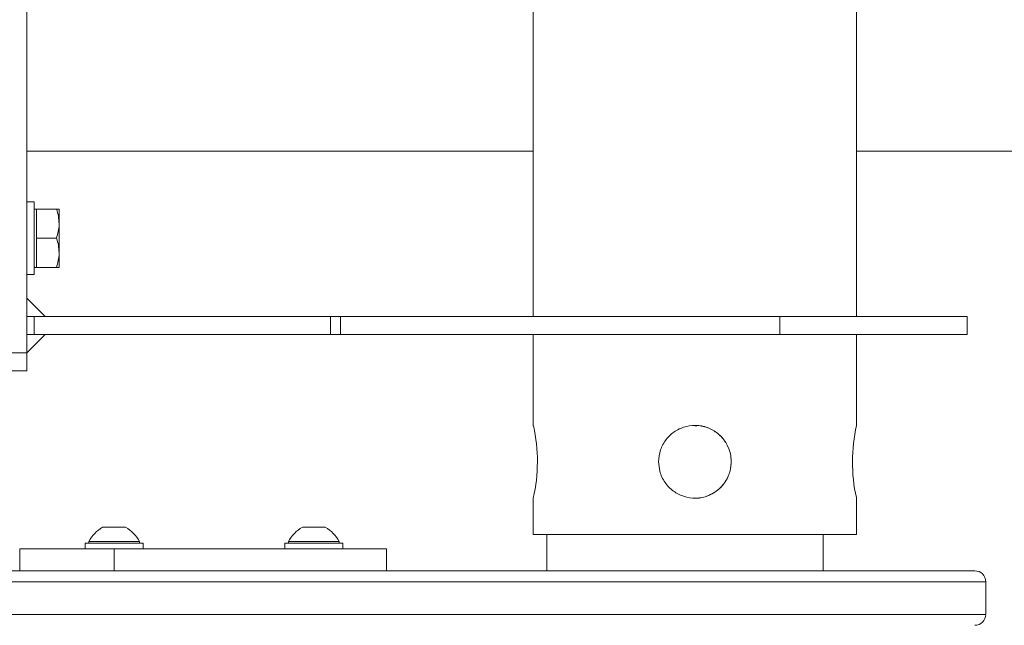
# Model space of a CAD drawing. Units: millimetres. Extents: x 728 to 28987, y 3918 to 16053.
# Drawn here: x 26094 to 26365, y 7743 to 7910 of the extents above; entities that cross this region are included whole.
import ezdxf

# ---------------------------------------------------------------- set-up
doc = ezdxf.new("R2010")
doc.units = ezdxf.units.MM
doc.header["$LTSCALE"] = 100

msp = doc.modelspace()

# ---------------------------------------------------------------- linework, layer by layer
at = {"color": 7, "linetype": 'Continuous', "lineweight": 18}
for p, q in [((26095.65, 8018.32), (26095.65, 7818.32)), ((26235.09, 7913.32), (26235.09, 7828.32)), ((26324.09, 7828.32), (26324.09, 7913.32)), ((26095.65, 7873.82), (26235.09, 7873.82)), ((26324.09, 7873.82), (28909.61, 7873.82)), ((26097.65, 7859.82), (26095.65, 7859.82)), ((26097.65, 7859.82), (26097.65, 7839.82)), ((26098.25, 7857.82), (26097.65, 7857.82)), ((26098.25, 7853.82), (26098.25, 7857.82)), ((26098.25, 7857.82), (26103.79, 7857.82)), ((26098.25, 7857.82), (26098.25, 7857.82)), ((26104.5, 7857.82), (26104.5, 7853.82)), ((26098.25, 7849.82), (26098.25, 7853.82)), ((26098.25, 7853.82), (26098.25, 7845.82)), ((26104.5, 7845.82), (26104.5, 7853.82)), ((26098.25, 7849.82), (26103.79, 7849.82)), ((26098.25, 7845.82), (26098.25, 7849.82)), ((26098.25, 7841.82), (26098.25, 7845.82)), ((26104.5, 7841.82), (26104.5, 7845.82)), ((26097.65, 7841.82), (26098.25, 7841.82)), ((26098.25, 7841.82), (26103.79, 7841.82)), ((26098.25, 7841.82), (26098.25, 7841.82)), ((26095.65, 7839.82), (26097.65, 7839.82)), ((26095.65, 7833.32), (26100.65, 7828.32)), ((26095.65, 7828.32), (26095.65, 7833.32)), ((26100.65, 7828.32), (26095.65, 7828.32)), ((26097.65, 7823.32), (26097.65, 7828.32)), ((26097.65, 7828.32), (26179.22, 7828.32)), ((26179.22, 7828.32), (26179.22, 7823.32)), ((26182.02, 7828.32), (26179.22, 7828.32)), ((26182.02, 7823.32), (26182.02, 7828.32)), ((26182.02, 7828.32), (26302.93, 7828.32)), ((26302.93, 7823.32), (26302.93, 7828.32)), ((26302.93, 7828.32), (26354.59, 7828.32)), ((26354.59, 7823.32), (26354.59, 7828.32)), ((26100.65, 7823.32), (26095.65, 7818.32)), ((26095.65, 7818.32), (26095.65, 7823.32)), ((26095.65, 7823.32), (26100.65, 7823.32)), ((26097.65, 7823.32), (26179.22, 7823.32)), ((26179.22, 7823.32), (26182.02, 7823.32)), ((26182.02, 7823.32), (26302.93, 7823.32)), ((26235.09, 7823.32), (26235.09, 7798.19)), ((26302.93, 7823.32), (26354.59, 7823.32)), ((26324.09, 7798.32), (26324.09, 7823.32)), ((26095.65, 7813.32), (26090.65, 7813.32)), ((26235.09, 7778.32), (26235.09, 7768.32)), ((26324.09, 7768.32), (26324.09, 7778.45)), ((26122.75, 7770.34), (26116.55, 7770.34)), ((26116.55, 7770.34), (26116.55, 7770.34)), ((26177.75, 7770.34), (26171.55, 7770.34)), ((26235.09, 7768.32), (26324.09, 7768.32)), ((26238.79, 7768.32), (26238.79, 7758.32)), ((26314.89, 7758.32), (26314.89, 7768.32)), ((26111.65, 7765.92), (26111.65, 7764.32)), ((26111.65, 7765.92), (26111.65, 7764.32)), ((26111.65, 7765.92), (26111.65, 7765.92)), ((26111.65, 7765.92), (26122.71, 7765.92)), ((26112.65, 7766.42), (26112.65, 7765.92)), ((26112.65, 7766.42), (26112.65, 7765.92)), ((26112.65, 7766.42), (26113.18, 7766.42)), ((26112.65, 7766.42), (26112.65, 7766.42)), ((26113.18, 7766.42), (26126.65, 7766.42)), ((26122.71, 7765.92), (26127.65, 7765.92)), ((26126.65, 7765.92), (26126.65, 7766.42)), ((26127.65, 7764.32), (26127.65, 7765.92)), ((26166.65, 7765.92), (26166.65, 7764.32)), ((26166.65, 7765.92), (26177.71, 7765.92)), ((26167.65, 7766.42), (26167.65, 7765.92)), ((26167.65, 7766.42), (26168.18, 7766.42)), ((26168.18, 7766.42), (26181.65, 7766.42)), ((26177.71, 7765.92), (26182.65, 7765.92)), ((26181.65, 7765.92), (26181.65, 7766.42)), ((26182.65, 7764.32), (26182.65, 7765.92)), ((26093.65, 7764.32), (26093.65, 7758.32)), ((26119.65, 7764.32), (26093.65, 7764.32)), ((26119.65, 7758.32), (26119.65, 7764.32)), ((26194.65, 7764.32), (26119.65, 7764.32)), ((26194.65, 7758.32), (26194.65, 7764.32)), ((26356.65, 7758.32), (25932.65, 7758.32)), ((26359.65, 7746.32), (26359.65, 7755.32))]:
    msp.add_line(p, q, dxfattribs=at)
at = {"color": 8, "linetype": 'Continuous', "lineweight": 18}
for p, q in [((26090.65, 7818.32), (26095.65, 7818.32)), ((26116.5, 7770.33), (26116.74, 7770.33)), ((26116.5, 7770.33), (26116.5, 7770.33)), ((26116.74, 7770.33), (26122.81, 7770.33)), ((26171.5, 7770.33), (26171.74, 7770.33)), ((26171.74, 7770.33), (26177.8, 7770.33)), ((26359.65, 7755.32), (25929.65, 7755.32)), ((25929.65, 7746.32), (26359.65, 7746.32))]:
    msp.add_line(p, q, dxfattribs=at)
at = {"color": 7, "linetype": 'Continuous', "lineweight": 18, "flags": 128}
for points in [[(26098.25, 7857.82), (26098.25, 7857.75), (26098.25, 7857.55), (26098.25, 7857.21), (26098.25, 7856.75), (26098.25, 7856.17), (26098.25, 7855.48), (26098.25, 7854.69), (26098.25, 7853.82)], [(26098.25, 7845.82), (26098.25, 7844.95), (26098.25, 7844.16), (26098.25, 7843.47), (26098.25, 7842.89), (26098.25, 7842.43), (26098.25, 7842.09), (26098.25, 7841.89), (26098.25, 7841.82)], [(26095.65, 7818.32), (26095.65, 7817.34), (26095.65, 7816.41), (26095.65, 7815.54), (26095.65, 7814.78), (26095.65, 7814.16), (26095.65, 7813.7), (26095.65, 7813.42), (26095.65, 7813.32)]]:
    msp.add_lwpolyline(points, dxfattribs=at)
at = {"color": 7, "linetype": 'Continuous', "lineweight": 18}
for centre, radius, start, end in [((26191.2, 7788.32), 45.01, 347.1642, 12.6653), ((26368.02, 7788.32), 45.06, 167.1795, 192.6514), ((26122.17, 7760.9), 11, 121.0168, 149.8998), ((26122.17, 7760.9), 11, 121.0168, 149.8998), ((26116.55, 7770.24), 0.1, 90, 121.0168), ((26116.55, 7770.24), 0.1, 90, 121.0168), ((26122.75, 7770.24), 0.1, 58.9832, 90), ((26117.14, 7760.9), 11, 30.1002, 58.9832), ((26177.17, 7760.9), 11, 121.0168, 149.8998), ((26171.55, 7770.24), 0.1, 90, 121.0168), ((26177.75, 7770.24), 0.1, 58.9832, 90), ((26172.14, 7760.9), 11, 30.1002, 58.9832), ((26356.65, 7755.32), 3, 0, 90), ((26356.65, 7746.32), 3, 270, 0)]:
    msp.add_arc(centre, radius, start, end, dxfattribs=at)
for points, knots in [([(26103.79, 7857.82), (26103.99, 7857.17), (26104.39, 7855.86), (26104.47, 7854.5), (26104.5, 7853.82)], [0, 0, 0, 0, 0.495455, 1, 1, 1, 1]), ([(26104.5, 7857.82), (26104.5, 7857.82), (26104.46, 7857.82), (26104.09, 7857.82), (26103.79, 7857.82)], [0, 0, 0, 0, 0.214353, 1, 1, 1, 1]), ([(26104.5, 7853.82), (26104.5, 7853.72), (26104.5, 7853.01), (26104.34, 7851.65), (26103.97, 7850.43), (26103.79, 7849.82)], [0, 0, 0, 0, 0.070067, 0.530772, 1, 1, 1, 1]), ([(26103.79, 7849.82), (26103.99, 7849.17), (26104.39, 7847.86), (26104.47, 7846.5), (26104.5, 7845.82)], [0, 0, 0, 0, 0.495481, 1, 1, 1, 1]), ([(26104.5, 7845.82), (26104.5, 7845.72), (26104.5, 7845.01), (26104.34, 7843.65), (26103.97, 7842.43), (26103.79, 7841.82)], [0, 0, 0, 0, 0.07009, 0.530783, 1, 1, 1, 1]), ([(26103.79, 7841.82), (26104.09, 7841.82), (26104.46, 7841.82), (26104.5, 7841.82), (26104.5, 7841.82)], [0, 0, 0, 0, 0.785647, 1, 1, 1, 1]), ([(26269.59, 7788.32), (26269.69, 7789.43), (26269.91, 7791.64), (26271.58, 7794.6), (26274.07, 7796.89), (26277.23, 7798.23), (26280.62, 7798.45), (26283.87, 7797.56), (26286.65, 7795.66), (26288.68, 7792.93), (26289.69, 7789.66), (26289.56, 7786.27), (26288.35, 7783.14), (26286.19, 7780.56), (26283.25, 7778.81), (26279.9, 7778.13), (26276.55, 7778.6), (26273.55, 7780.11), (26271.21, 7782.54), (26269.81, 7785.42), (26269.66, 7787.44), (26269.59, 7788.32)], [0, 0, 0, 0, 0.05276, 0.105487, 0.159059, 0.213214, 0.266468, 0.318775, 0.371493, 0.425364, 0.479399, 0.532268, 0.584483, 0.637549, 0.691656, 0.745392, 0.797953, 0.850339, 0.903774, 0.957944, 1, 1, 1, 1]), ([(26279.59, 7798.2), (26279.93, 7798.23), (26281.36, 7798.38), (26283.84, 7797.52), (26286.62, 7795.7), (26288.66, 7792.97), (26289.68, 7789.71), (26289.57, 7786.32), (26288.38, 7783.19), (26286.23, 7780.58), (26283.32, 7778.91), (26280.94, 7778.18), (26279.71, 7778.35), (26279.59, 7778.37)], [0, 0, 0, 0, 0.032295, 0.136503, 0.241639, 0.349434, 0.457664, 0.563198, 0.667164, 0.77307, 0.88143, 0.988984, 1, 1, 1, 1])]:
    msp.add_open_spline(points, degree=3, knots=knots, dxfattribs=at)

doc.saveas('drawing.dxf')
